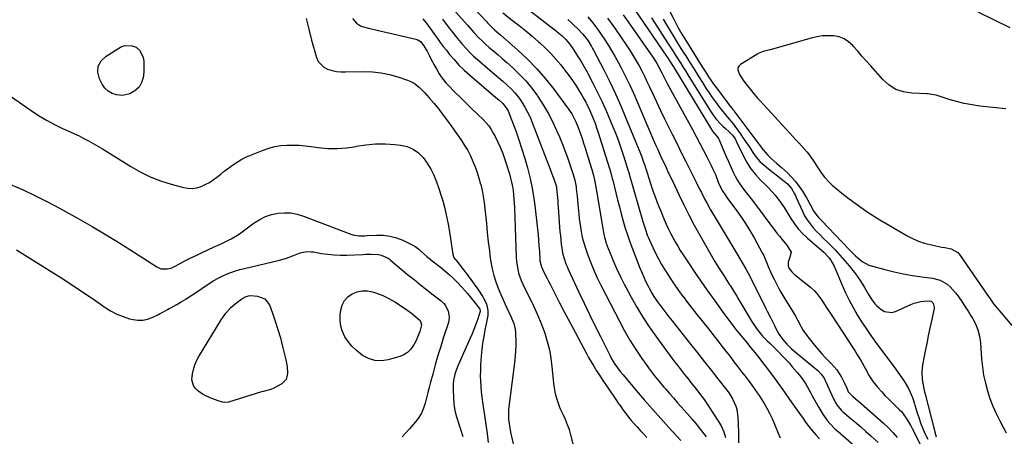
# Model space of a CAD drawing. Units: inches. Extents: x 1889573 to 1894914, y 422031 to 427339.
# Drawn here: x 1890657 to 1891263, y 422419 to 422676 of the extents above; entities that cross this region are included whole.
import ezdxf

# ---------------------------------------------------------------- set-up
doc = ezdxf.new("R2010")
doc.units = ezdxf.units.IN
doc.header["$MEASUREMENT"] = 0
doc.layers.add('7', color=7, linetype='Continuous')
doc.layers.add('8', color=7, linetype='Continuous')

msp = doc.modelspace()

# ---------------------------------------------------------------- linework, layer by layer
at = {"layer": '7', "color": 18}
for points in [[(1891048.53, 422697.82, 1758), (1891059.55, 422675.68, 1758), (1891061.07, 422672.72, 1758), (1891061.87, 422671.25, 1758), (1891063.5, 422668.35, 1758), (1891064.35, 422666.91, 1758), (1891066.08, 422664.05, 1758), (1891076.83, 422646.76, 1758), (1891078.78, 422643.67, 1758), (1891080.77, 422640.6, 1758), (1891081.78, 422639.09, 1758), (1891083.89, 422636.1, 1758), (1891084.97, 422634.64, 1758), (1891093.89, 422622.83, 1758), (1891094.2, 422622.44, 1758), (1891095.13, 422621.25, 1758), (1891095.75, 422620.47, 1758), (1891096.06, 422620.07, 1758), (1891096.36, 422619.67, 1758), (1891111.82, 422599.12, 1758), (1891114.43, 422595.68, 1758), (1891117.18, 422592.38, 1758), (1891119.27, 422590.42, 1758), (1891122.9, 422587.33, 1758), (1891124.32, 422586.06, 1758), (1891125.73, 422584.77, 1758), (1891129.3, 422581.46, 1758), (1891131.89, 422578.86, 1758), (1891134.32, 422576.13, 1758), (1891136.52, 422573.2, 1758), (1891138.56, 422570.15, 1758), (1891141.02, 422566.11, 1758), (1891141.9, 422564.65, 1758), (1891143.56, 422561.66, 1758), (1891145.43, 422558.14, 1758), (1891147.38, 422555.35, 1758), (1891148.88, 422553.63, 1758), (1891149.65, 422552.79, 1758), (1891150.43, 422551.96, 1758), (1891167.23, 422534.49, 1758), (1891168.55, 422533.15, 1758), (1891171.24, 422530.53, 1758), (1891172.62, 422529.25, 1758), (1891175.33, 422527.02, 1758), (1891179.49, 422524.76, 1758), (1891181.76, 422523.99, 1758), (1891189.39, 422522, 1758), (1891195.04, 422520.64, 1758), (1891200.71, 422519.43, 1758), (1891206.43, 422518.43, 1758), (1891212.18, 422517.58, 1758), (1891218.71, 422516.75, 1758), (1891223.44, 422515.47, 1758), (1891227.65, 422512.96, 1758), (1891229.54, 422511.3, 1758), (1891232.93, 422507.64, 1758), (1891234.44, 422505.64, 1758), (1891237.09, 422501.74, 1758), (1891238.89, 422499.03, 1758), (1891240.65, 422496.29, 1758), (1891242.39, 422493.54, 1758), (1891243.29, 422492.09, 1758), (1891245.17, 422488.51, 1758), (1891246.68, 422484.8, 1758), (1891247.64, 422480.92, 1758), (1891248.22, 422476.91, 1758), (1891248.94, 422466.93, 1758), (1891249.46, 422461.96, 1758), (1891250.18, 422457.03, 1758), (1891251.22, 422452.16, 1758), (1891252.46, 422447.33, 1758), (1891254.02, 422442.58, 1758), (1891255.77, 422437.93, 1758), (1891257.83, 422433.39, 1758), (1891260.09, 422428.95, 1758), (1891264.15, 422421.59, 1758)], [(1890961, 422688.94, 1774), (1890987.21, 422668.66, 1774), (1890988.63, 422667.54, 1774), (1890990.68, 422665.79, 1774), (1890992.57, 422663.86, 1774), (1890995.06, 422660.89, 1774), (1890995.9, 422659.74, 1774), (1890996.71, 422658.58, 1774), (1890998.86, 422655.36, 1774), (1891000.68, 422652.55, 1774), (1891002.43, 422649.69, 1774), (1891004.11, 422646.79, 1774), (1891005.72, 422643.85, 1774), (1891009.47, 422636.76, 1774), (1891012.41, 422630.99, 1774), (1891015.24, 422625.15, 1774), (1891017.9, 422619.24, 1774), (1891020.45, 422613.28, 1774), (1891021.89, 422609.75, 1774), (1891023.57, 422605.49, 1774), (1891025.2, 422601.21, 1774), (1891026.72, 422596.89, 1774), (1891028.18, 422592.54, 1774), (1891030.65, 422584.86, 1774), (1891031.15, 422583.28, 1774), (1891031.62, 422581.7, 1774), (1891031.78, 422581.17, 1774), (1891031.93, 422580.63, 1774), (1891040.32, 422551.63, 1774), (1891041.67, 422547.2, 1774), (1891043.19, 422542.84, 1774), (1891043.78, 422541.42, 1774), (1891044.4, 422540.01, 1774), (1891046.41, 422535.64, 1774), (1891048.12, 422532.08, 1774), (1891049.92, 422528.58, 1774), (1891051.85, 422525.15, 1774), (1891053.87, 422521.76, 1774), (1891054.57, 422520.64, 1774), (1891057.06, 422516.76, 1774), (1891059.61, 422512.93, 1774), (1891062.28, 422509.17, 1774), (1891065.01, 422505.47, 1774), (1891065.03, 422505.43, 1774), (1891067.84, 422501.75, 1774), (1891070.67, 422498.08, 1774), (1891073.52, 422494.43, 1774), (1891076.4, 422490.8, 1774), (1891081.47, 422484.42, 1774), (1891083.99, 422481.25, 1774), (1891086.5, 422478.07, 1774), (1891089, 422474.88, 1774), (1891091.48, 422471.69, 1774), (1891093.97, 422468.48, 1774), (1891096.43, 422465.28, 1774), (1891098.89, 422462.07, 1774), (1891101.34, 422458.85, 1774), (1891103.89, 422455.49, 1774), (1891105.06, 422453.95, 1774), (1891107.39, 422450.86, 1774), (1891108.54, 422449.31, 1774), (1891110.79, 422446.15, 1774), (1891111.85, 422444.54, 1774), (1891112.89, 422442.9, 1774), (1891114.71, 422439.95, 1774), (1891116.56, 422436.78, 1774), (1891118.3, 422433.57, 1774), (1891119.89, 422430.27, 1774), (1891121.38, 422426.92, 1774), (1891124.14, 422420.25, 1774), (1891124.84, 422418.53, 1774)], [(1890936.46, 422682.6, 1778), (1890944.16, 422674.41, 1778), (1890944.65, 422673.88, 1778), (1890945.63, 422672.83, 1778), (1890949.03, 422669.6, 1778), (1890951.9, 422667.1, 1778), (1890952.85, 422666.26, 1778), (1890963.25, 422657.04, 1778), (1890969.21, 422651.42, 1778), (1890974.93, 422645.57, 1778), (1890980.28, 422639.38, 1778), (1890985.39, 422632.97, 1778), (1890994.47, 422620.81, 1778), (1890996.53, 422617.75, 1778), (1890998.29, 422614.51, 1778), (1890999.06, 422612.82, 1778), (1891000.48, 422609.41, 1778), (1891001.89, 422605.46, 1778), (1891002.87, 422602.6, 1778), (1891003.83, 422599.73, 1778), (1891004.75, 422596.85, 1778), (1891005.65, 422593.97, 1778), (1891008.79, 422583.65, 1778), (1891009.85, 422579.88, 1778), (1891010.49, 422577.19, 1778), (1891011.37, 422572.69, 1778), (1891011.94, 422569.31, 1778), (1891015.56, 422547.28, 1778), (1891016.27, 422543.66, 1778), (1891016.72, 422541.87, 1778), (1891017.76, 422538.33, 1778), (1891019, 422534.86, 1778), (1891019.7, 422533.15, 1778), (1891022.29, 422527.03, 1778), (1891024.37, 422522.3, 1778), (1891026.54, 422517.61, 1778), (1891028.84, 422512.99, 1778), (1891031.22, 422508.4, 1778), (1891033.06, 422504.98, 1778), (1891036.56, 422498.8, 1778), (1891040.23, 422492.73, 1778), (1891044.15, 422486.81, 1778), (1891048.25, 422481, 1778), (1891058.21, 422467.47, 1778), (1891060.07, 422464.98, 1778), (1891061.96, 422462.5, 1778), (1891063.88, 422460.04, 1778), (1891065.82, 422457.6, 1778), (1891068.31, 422454.52, 1778), (1891069.73, 422452.75, 1778), (1891072.6, 422449.23, 1778), (1891074.01, 422447.46, 1778), (1891076.7, 422443.81, 1778), (1891077.98, 422441.94, 1778), (1891086.9, 422428.51, 1778), (1891088.67, 422425.38, 1778), (1891090.12, 422422.13, 1778), (1891091.11, 422418.72, 1778)], [(1890954.04, 422679.94, 1776), (1890959.98, 422675.38, 1776), (1890964.07, 422672.17, 1776), (1890968.13, 422668.9, 1776), (1890972.12, 422665.56, 1776), (1890976.08, 422662.18, 1776), (1890976.83, 422661.52, 1776), (1890980.28, 422658.33, 1776), (1890983.61, 422655.03, 1776), (1890986.76, 422651.55, 1776), (1890989.78, 422647.95, 1776), (1890991.52, 422645.77, 1776), (1890993.54, 422643.15, 1776), (1890995.5, 422640.48, 1776), (1890997.38, 422637.76, 1776), (1890999.21, 422634.99, 1776), (1891001.38, 422631.53, 1776), (1891002.69, 422629.36, 1776), (1891003.95, 422627.15, 1776), (1891005.19, 422624.92, 1776), (1891005.33, 422624.65, 1776), (1891007.48, 422620.39, 1776), (1891009.37, 422616.01, 1776), (1891011.06, 422611.54, 1776), (1891011.83, 422609.28, 1776), (1891012.57, 422607.01, 1776), (1891019.7, 422584.25, 1776), (1891020.5, 422581.58, 1776), (1891021.25, 422578.9, 1776), (1891021.49, 422578, 1776), (1891021.72, 422577.1, 1776), (1891023.67, 422569.24, 1776), (1891024.77, 422564.89, 1776), (1891025.88, 422560.54, 1776), (1891027.02, 422556.2, 1776), (1891028.18, 422551.86, 1776), (1891029.43, 422547.55, 1776), (1891030.77, 422543.27, 1776), (1891032.25, 422539.04, 1776), (1891033.82, 422534.84, 1776), (1891038.3, 422523.51, 1776), (1891039.64, 422520.21, 1776), (1891041.07, 422516.95, 1776), (1891041.81, 422515.33, 1776), (1891043.39, 422512.14, 1776), (1891044.22, 422510.56, 1776), (1891045.92, 422507.5, 1776), (1891047.13, 422505.49, 1776), (1891049.76, 422501.59, 1776), (1891050.67, 422500.34, 1776), (1891052.53, 422497.82, 1776), (1891054.41, 422495.32, 1776), (1891056.31, 422492.85, 1776), (1891058.25, 422490.38, 1776), (1891069.69, 422475.98, 1776), (1891073.9, 422470.68, 1776), (1891078.1, 422465.39, 1776), (1891082.31, 422460.09, 1776), (1891086.52, 422454.8, 1776), (1891092.1, 422447.77, 1776), (1891093.44, 422445.94, 1776), (1891095.79, 422442.09, 1776), (1891097.61, 422437.96, 1776), (1891098.25, 422435.81, 1776), (1891098.86, 422431.37, 1776), (1891099.23, 422421.9, 1776), (1891099.19, 422415.42, 1776)], [(1891035.32, 422681.81, 1764), (1891054.95, 422653.25, 1764), (1891055.49, 422652.46, 1764), (1891057.61, 422649.24, 1764), (1891059.14, 422646.79, 1764), (1891082.56, 422608.15, 1764), (1891083.15, 422607.25, 1764), (1891085.24, 422604.8, 1764), (1891086.53, 422603.25, 1764), (1891086.91, 422602.59, 1764), (1891087.25, 422601.9, 1764), (1891089.16, 422597.41, 1764), (1891090.43, 422594.46, 1764), (1891091.71, 422591.51, 1764), (1891093, 422588.57, 1764), (1891094.31, 422585.63, 1764), (1891095.98, 422581.89, 1764), (1891097.14, 422579.52, 1764), (1891098.41, 422577.21, 1764), (1891099.83, 422574.99, 1764), (1891101.35, 422572.84, 1764), (1891102.95, 422570.73, 1764), (1891104.55, 422568.62, 1764), (1891106.15, 422566.51, 1764), (1891107.75, 422564.4, 1764), (1891122.91, 422544.35, 1764), (1891124.38, 422542.46, 1764), (1891126.68, 422539.69, 1764), (1891128.99, 422536.93, 1764), (1891131.65, 422532.73, 1764), (1891130.86, 422529.6, 1764), (1891129.72, 422526.57, 1764), (1891129.71, 422524.28, 1764), (1891130.43, 422522.61, 1764), (1891132.07, 422520.56, 1764), (1891133.58, 422519.17, 1764), (1891136.47, 422516.66, 1764), (1891137.97, 422515.48, 1764), (1891141.47, 422512.88, 1764), (1891143.85, 422510.94, 1764), (1891146.07, 422508.84, 1764), (1891148.05, 422506.52, 1764), (1891149.87, 422504.04, 1764), (1891151.57, 422501.45, 1764), (1891153.27, 422498.86, 1764), (1891154.97, 422496.27, 1764), (1891156.67, 422493.68, 1764), (1891169.87, 422473.54, 1764), (1891171.01, 422471.77, 1764), (1891172.14, 422469.99, 1764), (1891174.34, 422466.39, 1764), (1891175.4, 422464.57, 1764), (1891177.41, 422460.87, 1764), (1891179.6, 422456.67, 1764), (1891182.1, 422452.89, 1764), (1891185, 422449.42, 1764), (1891187.27, 422446.88, 1764), (1891189.58, 422444.38, 1764), (1891191.97, 422441.95, 1764), (1891194.4, 422439.57, 1764), (1891198.43, 422435.74, 1764), (1891199.58, 422434.56, 1764), (1891202.55, 422430.62, 1764), (1891203.57, 422428.91, 1764), (1891205.29, 422425.82, 1764), (1891206.11, 422424.25, 1764), (1891211.83, 422412.95, 1764)], [(1891266.48, 422670.67, 1758), (1891246.85, 422680.4, 1758)], [(1890832.99, 422676.53, 1788), (1890834.49, 422669.86, 1788), (1890836.21, 422663.23, 1788), (1890839.28, 422652.52, 1788), (1890840.38, 422650.12, 1788), (1890843.83, 422646.51, 1788), (1890846.18, 422645.3, 1788), (1890848.87, 422644.54, 1788), (1890851.6, 422643.98, 1788), (1890854.36, 422643.69, 1788), (1890857.16, 422643.6, 1788), (1890868.53, 422643.8, 1788), (1890873.85, 422643.62, 1788), (1890879.12, 422643.08, 1788), (1890884.31, 422642, 1788), (1890889.44, 422640.57, 1788), (1890895.43, 422638.55, 1788), (1890897.44, 422637.72, 1788), (1890899.36, 422636.72, 1788), (1890902.78, 422634.08, 1788), (1890905.86, 422630.93, 1788), (1890907.33, 422629.3, 1788), (1890908.77, 422627.63, 1788), (1890911.73, 422624.1, 1788), (1890914.58, 422620.61, 1788), (1890917.36, 422617.07, 1788), (1890920.06, 422613.46, 1788), (1890922.69, 422609.8, 1788), (1890928.53, 422601.46, 1788), (1890930.55, 422598.37, 1788), (1890932.44, 422595.21, 1788), (1890934.11, 422591.93, 1788), (1890935.66, 422588.58, 1788), (1890937.02, 422585.15, 1788), (1890938.27, 422581.68, 1788), (1890939.37, 422578.16, 1788), (1890940.36, 422574.6, 1788), (1890940.42, 422574.38, 1788), (1890941.27, 422570.68, 1788), (1890942.01, 422566.95, 1788), (1890942.58, 422563.19, 1788), (1890943.03, 422559.42, 1788), (1890943.37, 422555.85, 1788), (1890943.93, 422550.28, 1788), (1890944.51, 422544.71, 1788), (1890945.12, 422539.14, 1788), (1890945.76, 422533.57, 1788), (1890946.12, 422530.56, 1788), (1890946.73, 422526.47, 1788), (1890947.53, 422522.43, 1788), (1890948.59, 422518.44, 1788), (1890949.82, 422514.49, 1788), (1890951.26, 422510.6, 1788), (1890952.77, 422506.74, 1788), (1890954.41, 422502.94, 1788), (1890956.14, 422499.17, 1788), (1890959.25, 422492.65, 1788), (1890959.67, 422491.72, 1788), (1890960.74, 422488.86, 1788), (1890961.6, 422485.36, 1788), (1890961.84, 422483.02, 1788), (1890961.87, 422482.24, 1788), (1890961.97, 422477.91, 1788), (1890961.97, 422474.96, 1788), (1890961.89, 422472.02, 1788), (1890961.67, 422469.08, 1788), (1890961.37, 422466.15, 1788), (1890957.77, 422437.57, 1788), (1890957.59, 422435.59, 1788), (1890957.51, 422431.64, 1788), (1890957.63, 422429.66, 1788), (1890958.11, 422425.72, 1788), (1890958.86, 422421.82, 1788), (1890966.07, 422390.26, 1788)], [(1890861.44, 422676.54, 1786), (1890863.96, 422673.72, 1786), (1890866.4, 422671.97, 1786), (1890868.34, 422671.31, 1786), (1890871.35, 422670.53, 1786), (1890900.54, 422663.87, 1786), (1890901.29, 422663.64, 1786), (1890903.26, 422662.45, 1786), (1890905.47, 422659.77, 1786), (1890906.94, 422657.31, 1786), (1890907.38, 422656.46, 1786), (1890908.68, 422653.89, 1786), (1890909.78, 422651.76, 1786), (1890912.05, 422647.53, 1786), (1890913.23, 422645.45, 1786), (1890914.93, 422642.49, 1786), (1890916.15, 422640.54, 1786), (1890918.95, 422636.92, 1786), (1890920.52, 422635.24, 1786), (1890924.39, 422631.41, 1786), (1890927.93, 422627.92, 1786), (1890931.47, 422624.45, 1786), (1890935.02, 422620.98, 1786), (1890938.57, 422617.52, 1786), (1890941.92, 422614.27, 1786), (1890943.71, 422612.37, 1786), (1890945.37, 422610.37, 1786), (1890946.84, 422608.23, 1786), (1890948.19, 422606, 1786), (1890949.34, 422603.87, 1786), (1890951.06, 422600.46, 1786), (1890952.65, 422596.99, 1786), (1890954.03, 422593.43, 1786), (1890955.27, 422589.81, 1786), (1890958.07, 422580.83, 1786), (1890958.78, 422578.31, 1786), (1890959.41, 422575.77, 1786), (1890959.92, 422573.21, 1786), (1890960.34, 422570.62, 1786), (1890960.66, 422568.02, 1786), (1890960.92, 422565.42, 1786), (1890961.1, 422562.81, 1786), (1890961.23, 422560.19, 1786), (1890962.3, 422529.4, 1786), (1890962.47, 422526.97, 1786), (1890963.23, 422522.17, 1786), (1890963.81, 422519.8, 1786), (1890965.37, 422515.18, 1786), (1890966.32, 422512.94, 1786), (1890967.36, 422510.73, 1786), (1890971.63, 422502.27, 1786), (1890973.92, 422497.5, 1786), (1890976.08, 422492.67, 1786), (1890978.05, 422487.76, 1786), (1890979.89, 422482.79, 1786), (1890981.44, 422477.75, 1786), (1890982.73, 422472.65, 1786), (1890983.65, 422467.46, 1786), (1890984.31, 422462.22, 1786), (1890985.01, 422454.39, 1786), (1890985.3, 422451.8, 1786), (1890985.68, 422449.22, 1786), (1890986.17, 422446.66, 1786), (1890986.73, 422444.11, 1786), (1890987.44, 422441.6, 1786), (1890988.26, 422439.14, 1786), (1890989.25, 422436.73, 1786), (1890991.05, 422432.94, 1786), (1890992.48, 422429.85, 1786), (1890993.77, 422426.71, 1786), (1890994.86, 422423.49, 1786), (1890995.81, 422420.22, 1786), (1890997.64, 422413.11, 1786)], [(1890904.83, 422676.27, 1784), (1890906.69, 422673.99, 1784), (1890908.49, 422671.68, 1784), (1890910.22, 422669.32, 1784), (1890912.04, 422666.73, 1784), (1890913.78, 422664.23, 1784), (1890915.56, 422661.76, 1784), (1890917.39, 422659.33, 1784), (1890919.27, 422656.92, 1784), (1890921.09, 422654.63, 1784), (1890924, 422651.19, 1784), (1890927.03, 422647.88, 1784), (1890930.25, 422644.75, 1784), (1890933.6, 422641.74, 1784), (1890949.85, 422627.96, 1784), (1890951.57, 422626.5, 1784), (1890954.08, 422624.25, 1784), (1890956.21, 422621.59, 1784), (1890957.34, 422619.6, 1784), (1890957.81, 422618.56, 1784), (1890958.25, 422617.49, 1784), (1890961.99, 422607.38, 1784), (1890963.98, 422601.76, 1784), (1890965.86, 422596.12, 1784), (1890967.59, 422590.43, 1784), (1890969.21, 422584.7, 1784), (1890970.63, 422578.92, 1784), (1890971.87, 422573.11, 1784), (1890972.86, 422567.25, 1784), (1890973.68, 422561.36, 1784), (1890975.37, 422546.9, 1784), (1890975.74, 422543.52, 1784), (1890976.06, 422540.14, 1784), (1890976.33, 422536.75, 1784), (1890976.56, 422533.36, 1784), (1890976.87, 422528.12, 1784), (1890976.94, 422527.35, 1784), (1890977.39, 422525.08, 1784), (1890977.88, 422523.61, 1784), (1890979.6, 422520.07, 1784), (1890981.39, 422516.55, 1784), (1890982.28, 422514.79, 1784), (1890983.17, 422513.03, 1784), (1890986.48, 422506.47, 1784), (1890989.04, 422501.44, 1784), (1890991.63, 422496.43, 1784), (1890994.26, 422491.43, 1784), (1890996.92, 422486.45, 1784), (1891005.38, 422470.75, 1784), (1891006.92, 422467.96, 1784), (1891008.51, 422465.19, 1784), (1891010.15, 422462.45, 1784), (1891011.84, 422459.74, 1784), (1891013.56, 422457.06, 1784), (1891015.31, 422454.38, 1784), (1891017.07, 422451.72, 1784), (1891018.85, 422449.07, 1784), (1891023.59, 422442.06, 1784), (1891025.11, 422439.85, 1784), (1891026.66, 422437.66, 1784), (1891028.24, 422435.49, 1784), (1891029.84, 422433.34, 1784), (1891031.49, 422431.23, 1784), (1891033.19, 422429.15, 1784), (1891034.95, 422427.14, 1784), (1891036.76, 422425.16, 1784), (1891038.95, 422422.82, 1784), (1891040.9, 422420.73, 1784), (1891042.85, 422418.64, 1784)], [(1890916.81, 422676.15, 1782), (1890921, 422670.65, 1782), (1890923.01, 422668.06, 1782), (1890925.05, 422665.49, 1782), (1890927.13, 422662.96, 1782), (1890929.24, 422660.45, 1782), (1890931.43, 422658.01, 1782), (1890933.69, 422655.65, 1782), (1890936.06, 422653.4, 1782), (1890938.5, 422651.21, 1782), (1890946.07, 422644.76, 1782), (1890948.71, 422642.5, 1782), (1890951.35, 422640.23, 1782), (1890953.98, 422637.95, 1782), (1890956.6, 422635.66, 1782), (1890959.1, 422633.27, 1782), (1890961.47, 422630.76, 1782), (1890963.62, 422628.06, 1782), (1890965.74, 422625.08, 1782), (1890967.6, 422622.03, 1782), (1890969.32, 422618.92, 1782), (1890970.84, 422615.7, 1782), (1890972.23, 422612.41, 1782), (1890983.9, 422582.06, 1782), (1890984.95, 422579.23, 1782), (1890985.44, 422577.81, 1782), (1890986.67, 422574.16, 1782), (1890987.02, 422572.85, 1782), (1890987.18, 422571.84, 1782), (1890987.5, 422568.25, 1782), (1890987.84, 422564.32, 1782), (1890987.99, 422562.35, 1782), (1890988.14, 422560.38, 1782), (1890989.04, 422548.04, 1782), (1890989.26, 422545.38, 1782), (1890989.5, 422542.72, 1782), (1890989.77, 422540.07, 1782), (1890990.08, 422537.42, 1782), (1890990.3, 422535.62, 1782), (1890990.89, 422532.15, 1782), (1890991.79, 422528.75, 1782), (1890992.96, 422525.42, 1782), (1890993.63, 422523.79, 1782), (1890994.34, 422522.18, 1782), (1891000.89, 422508.17, 1782), (1891004.14, 422501.28, 1782), (1891007.42, 422494.41, 1782), (1891010.76, 422487.56, 1782), (1891014.13, 422480.73, 1782), (1891020.07, 422468.8, 1782), (1891020.96, 422467.11, 1782), (1891022.94, 422463.87, 1782), (1891024.61, 422461.56, 1782), (1891026.34, 422459.31, 1782), (1891028.15, 422457.12, 1782), (1891036.21, 422447.66, 1782), (1891041.19, 422441.88, 1782), (1891046.2, 422436.13, 1782), (1891051.28, 422430.43, 1782), (1891056.39, 422424.76, 1782), (1891063.64, 422416.8, 1782)], [(1890994.06, 422675.97, 1772), (1890996.09, 422674.12, 1772), (1890998.06, 422672.21, 1772), (1891000, 422670.26, 1772), (1891003.3, 422666.84, 1772), (1891005.23, 422664.54, 1772), (1891006.53, 422662.7, 1772), (1891008.63, 422659.34, 1772), (1891009.3, 422658.14, 1772), (1891009.95, 422656.94, 1772), (1891016.2, 422644.83, 1772), (1891019.86, 422637.51, 1772), (1891023.38, 422630.14, 1772), (1891026.71, 422622.67, 1772), (1891029.91, 422615.14, 1772), (1891038.77, 422593.46, 1772), (1891039.84, 422590.72, 1772), (1891040.34, 422589.33, 1772), (1891041.63, 422585.48, 1772), (1891042, 422584.31, 1772), (1891042.05, 422584.14, 1772), (1891044.84, 422575.57, 1772), (1891046.33, 422571.13, 1772), (1891047.9, 422566.72, 1772), (1891049.56, 422562.34, 1772), (1891051.28, 422557.99, 1772), (1891053.4, 422552.82, 1772), (1891054.61, 422549.98, 1772), (1891055.89, 422547.18, 1772), (1891057.25, 422544.42, 1772), (1891058.68, 422541.68, 1772), (1891060.19, 422538.99, 1772), (1891061.74, 422536.33, 1772), (1891063.36, 422533.71, 1772), (1891065.03, 422531.12, 1772), (1891068.77, 422525.46, 1772), (1891072.38, 422520.09, 1772), (1891076.04, 422514.75, 1772), (1891079.76, 422509.45, 1772), (1891083.52, 422504.19, 1772), (1891090.16, 422495.03, 1772), (1891092.6, 422491.71, 1772), (1891095.08, 422488.42, 1772), (1891097.61, 422485.17, 1772), (1891098.68, 422483.84, 1772), (1891100.84, 422481.21, 1772), (1891101.93, 422479.9, 1772), (1891104.09, 422477.27, 1772), (1891106.85, 422473.92, 1772), (1891109.28, 422470.92, 1772), (1891111.69, 422467.89, 1772), (1891114.05, 422464.82, 1772), (1891116.39, 422461.74, 1772), (1891118.14, 422459.38, 1772), (1891121.31, 422455.09, 1772), (1891124.45, 422450.78, 1772), (1891127.57, 422446.45, 1772), (1891130.67, 422442.1, 1772), (1891137.82, 422431.98, 1772), (1891138.59, 422430.88, 1772), (1891140.14, 422428.69, 1772), (1891141.69, 422426.51, 1772), (1891144.21, 422423.38, 1772), (1891146.89, 422420.3, 1772), (1891149.13, 422417.76, 1772)], [(1891018.54, 422676.78, 1768), (1891020.76, 422673.65, 1768), (1891022.96, 422670.5, 1768), (1891030.43, 422659.61, 1768), (1891032.42, 422656.62, 1768), (1891034.34, 422653.59, 1768), (1891036.16, 422650.5, 1768), (1891037.93, 422647.38, 1768), (1891039.61, 422644.21, 1768), (1891041.25, 422641.01, 1768), (1891042.82, 422637.78, 1768), (1891044.34, 422634.53, 1768), (1891046.19, 422630.46, 1768), (1891048.64, 422625.17, 1768), (1891051.13, 422619.9, 1768), (1891053.67, 422614.66, 1768), (1891056.26, 422609.44, 1768), (1891058.3, 422605.4, 1768), (1891061.13, 422599.75, 1768), (1891063.97, 422594.09, 1768), (1891066.8, 422588.44, 1768), (1891069.62, 422582.78, 1768), (1891073.13, 422575.76, 1768), (1891075.28, 422571.47, 1768), (1891076.36, 422569.33, 1768), (1891078.55, 422565.07, 1768), (1891079.68, 422562.97, 1768), (1891082.06, 422558.81, 1768), (1891086.1, 422552.03, 1768), (1891089.17, 422546.87, 1768), (1891092.24, 422541.71, 1768), (1891095.32, 422536.55, 1768), (1891098.39, 422531.39, 1768), (1891103.92, 422522.1, 1768), (1891104.23, 422521.59, 1768), (1891105.88, 422518.39, 1768), (1891106.14, 422517.85, 1768), (1891116.13, 422497.95, 1768), (1891116.87, 422496.48, 1768), (1891119.12, 422492.06, 1768), (1891121.33, 422487.63, 1768), (1891123.28, 422483.68, 1768), (1891124.23, 422482.04, 1768), (1891126.43, 422478.95, 1768), (1891128.95, 422476.09, 1768), (1891131.72, 422473.49, 1768), (1891135.29, 422470.43, 1768), (1891137.66, 422468.42, 1768), (1891140.04, 422466.41, 1768), (1891142.44, 422464.42, 1768), (1891144.84, 422462.44, 1768), (1891148.08, 422459.8, 1768), (1891150.21, 422457.63, 1768), (1891151.91, 422455.09, 1768), (1891152.39, 422454.19, 1768), (1891152.84, 422453.27, 1768), (1891157.77, 422442.38, 1768), (1891159.82, 422438.74, 1768), (1891162.44, 422435.5, 1768), (1891163.44, 422434.53, 1768), (1891164.48, 422433.6, 1768), (1891168.52, 422430.21, 1768), (1891171.61, 422427.6, 1768), (1891174.67, 422424.97, 1768), (1891177.7, 422422.31, 1768), (1891180.72, 422419.62, 1768), (1891185.15, 422415.63, 1768)], [(1891028.15, 422678.82, 1766), (1891031.28, 422674.4, 1766), (1891046.51, 422652.71, 1766), (1891048.48, 422649.67, 1766), (1891050.24, 422646.49, 1766), (1891051.9, 422643.14, 1766), (1891052.73, 422641.46, 1766), (1891054.44, 422638.13, 1766), (1891055.33, 422636.48, 1766), (1891070.81, 422608.15, 1766), (1891073.12, 422603.89, 1766), (1891075.4, 422599.62, 1766), (1891077.64, 422595.32, 1766), (1891079.86, 422591.02, 1766), (1891082.37, 422586.08, 1766), (1891083.28, 422584.22, 1766), (1891084.97, 422580.45, 1766), (1891086.78, 422575.86, 1766), (1891088.33, 422572.36, 1766), (1891089.5, 422570.09, 1766), (1891090.95, 422567.94, 1766), (1891092.48, 422565.83, 1766), (1891097.63, 422558.89, 1766), (1891100.64, 422554.67, 1766), (1891103.52, 422550.37, 1766), (1891106.23, 422545.95, 1766), (1891108.81, 422541.46, 1766), (1891113.87, 422532.25, 1766), (1891114.71, 422530.63, 1766), (1891115.51, 422528.98, 1766), (1891116.9, 422525.6, 1766), (1891117.56, 422523.88, 1766), (1891118.99, 422520.51, 1766), (1891119.76, 422518.85, 1766), (1891121.33, 422515.59, 1766), (1891122.97, 422512.34, 1766), (1891124.68, 422509.13, 1766), (1891126.51, 422505.98, 1766), (1891128.41, 422502.87, 1766), (1891131.86, 422497.44, 1766), (1891134.4, 422493.22, 1766), (1891135.57, 422491.05, 1766), (1891137.87, 422486.7, 1766), (1891139.13, 422484.59, 1766), (1891141.98, 422480.6, 1766), (1891146.06, 422475.47, 1766), (1891148.24, 422472.82, 1766), (1891150.48, 422470.23, 1766), (1891152.81, 422467.72, 1766), (1891156.31, 422464.16, 1766), (1891158.1, 422462.22, 1766), (1891159.76, 422460.19, 1766), (1891161.24, 422458.02, 1766), (1891162.6, 422455.76, 1766), (1891164.54, 422452.11, 1766), (1891165.95, 422448.9, 1766), (1891166.84, 422446.74, 1766), (1891169.59, 422443.94, 1766), (1891172.27, 422441.7, 1766), (1891173.15, 422440.94, 1766), (1891188.49, 422427.5, 1766), (1891191.48, 422424.69, 1766), (1891194.33, 422421.75, 1766), (1891196.96, 422418.61, 1766)], [(1891045.54, 422676.96, 1762), (1891047.45, 422673.99, 1762), (1891055.57, 422661.47, 1762), (1891057.15, 422659.04, 1762), (1891058.72, 422656.61, 1762), (1891060.29, 422654.17, 1762), (1891061.86, 422651.73, 1762), (1891063.42, 422649.28, 1762), (1891064.97, 422646.84, 1762), (1891066.51, 422644.38, 1762), (1891068.04, 422641.91, 1762), (1891080.89, 422621.09, 1762), (1891081.98, 422619.41, 1762), (1891084.3, 422616.15, 1762), (1891085.54, 422614.58, 1762), (1891088.21, 422611.6, 1762), (1891089.64, 422610.2, 1762), (1891091.12, 422608.86, 1762), (1891093.46, 422606.85, 1762), (1891095.44, 422604.77, 1762), (1891097.05, 422602.39, 1762), (1891097.52, 422601.55, 1762), (1891097.95, 422600.69, 1762), (1891102.07, 422592.12, 1762), (1891104.34, 422587.97, 1762), (1891106.88, 422584.02, 1762), (1891109.82, 422580.36, 1762), (1891113.04, 422576.89, 1762), (1891115.39, 422574.6, 1762), (1891117.59, 422572.38, 1762), (1891119.72, 422570.1, 1762), (1891121.75, 422567.73, 1762), (1891123.71, 422565.3, 1762), (1891125.56, 422562.79, 1762), (1891127.35, 422560.23, 1762), (1891129.04, 422557.61, 1762), (1891131.48, 422553.52, 1762), (1891133.6, 422550.23, 1762), (1891135.94, 422547.11, 1762), (1891138.57, 422544.24, 1762), (1891141.41, 422541.55, 1762), (1891147.58, 422536.25, 1762), (1891148.69, 422535.3, 1762), (1891152.01, 422532.43, 1762), (1891155, 422529.27, 1762), (1891155.95, 422528, 1762), (1891158.21, 422524.05, 1762), (1891158.83, 422522.66, 1762), (1891163.1, 422512.33, 1762), (1891165.15, 422507.68, 1762), (1891167.33, 422503.1, 1762), (1891169.74, 422498.62, 1762), (1891172.28, 422494.22, 1762), (1891174.98, 422489.91, 1762), (1891177.77, 422485.65, 1762), (1891180.67, 422481.47, 1762), (1891183.66, 422477.35, 1762), (1891192.46, 422465.53, 1762), (1891192.95, 422464.89, 1762), (1891195.8, 422460.96, 1762), (1891196.27, 422460.3, 1762), (1891200.82, 422453.87, 1762), (1891201.94, 422452.19, 1762), (1891203.93, 422448.71, 1762), (1891205.61, 422445.05, 1762), (1891206.34, 422443.19, 1762), (1891207.61, 422439.39, 1762), (1891207.86, 422438.55, 1762), (1891209.3, 422433.88, 1762), (1891210.06, 422431.56, 1762), (1891211.59, 422427.02, 1762), (1891212.49, 422424.6, 1762), (1891213.48, 422422.21, 1762), (1891214.58, 422419.87, 1762), (1891215.76, 422417.56, 1762)], [(1891263.89, 422620.83, 1756), (1891247.89, 422622.63, 1756), (1891243.06, 422623.32, 1756), (1891238.27, 422624.2, 1756), (1891233.54, 422625.36, 1756), (1891228.85, 422626.71, 1756), (1891220.92, 422629.25, 1756), (1891219.52, 422629.63, 1756), (1891215.93, 422630.09, 1756), (1891215.2, 422630.13, 1756), (1891205.94, 422630.48, 1756), (1891200.88, 422631.31, 1756), (1891196.16, 422632.87, 1756), (1891191.96, 422635.52, 1756), (1891188.11, 422638.9, 1756), (1891180.46, 422647.51, 1756), (1891177.86, 422650.45, 1756), (1891175.26, 422653.39, 1756), (1891172.67, 422656.34, 1756), (1891170.08, 422659.3, 1756), (1891169.57, 422659.88, 1756), (1891167.05, 422662.16, 1756), (1891164.29, 422663.99, 1756), (1891161.19, 422665.14, 1756), (1891157.86, 422665.83, 1756), (1891154.35, 422665.94, 1756), (1891150.86, 422665.8, 1756), (1891147.42, 422665.27, 1756), (1891143.99, 422664.48, 1756), (1891118.79, 422657.22, 1756), (1891117.72, 422656.92, 1756), (1891114.48, 422656.11, 1756), (1891111.39, 422654.97, 1756), (1891110.42, 422654.43, 1756), (1891100.4, 422648.15, 1756), (1891099.46, 422647.2, 1756), (1891098.86, 422646.14, 1756), (1891098.77, 422644.93, 1756), (1891099.77, 422642.03, 1756), (1891102, 422638.54, 1756), (1891103.71, 422636.35, 1756), (1891106.56, 422632.79, 1756), (1891108.01, 422631.02, 1756), (1891110.99, 422627.56, 1756), (1891112.52, 422625.87, 1756), (1891132.88, 422603.71, 1756), (1891134.59, 422601.85, 1756), (1891136.3, 422600, 1756), (1891138.01, 422598.14, 1756), (1891139.72, 422596.28, 1756), (1891141.46, 422594.29, 1756), (1891142.96, 422592.43, 1756), (1891145.68, 422588.49, 1756), (1891148.26, 422584.45, 1756), (1891150.8, 422580.65, 1756), (1891152.16, 422578.82, 1756), (1891155.21, 422575.48, 1756), (1891156.9, 422573.96, 1756), (1891160.36, 422571.11, 1756), (1891163.88, 422568.28, 1756), (1891167.44, 422565.49, 1756), (1891171.06, 422562.77, 1756), (1891174.71, 422560.11, 1756), (1891178.51, 422557.49, 1756), (1891182.3, 422554.98, 1756), (1891186.17, 422552.58, 1756), (1891190.09, 422550.27, 1756), (1891203.52, 422542.6, 1756), (1891206.79, 422540.93, 1756), (1891210.15, 422539.46, 1756), (1891213.62, 422538.31, 1756), (1891217.18, 422537.37, 1756), (1891220.78, 422536.59, 1756), (1891224.42, 422535.85, 1756), (1891226.24, 422535.51, 1756), (1891230.11, 422534.84, 1756), (1891234.28, 422532.5, 1756), (1891235.31, 422531.24, 1756), (1891252.07, 422506.89, 1756), (1891254.17, 422503.93, 1756), (1891256.34, 422501, 1756), (1891258.58, 422498.14, 1756), (1891260.88, 422495.32, 1756), (1891267.47, 422487.48, 1756)], [(1890650.94, 422574.33, 1792), (1890658.61, 422570.97, 1792), (1890666.21, 422567.43, 1792), (1890673.68, 422563.66, 1792), (1890681.08, 422559.71, 1792), (1890692.53, 422553.36, 1792), (1890701.18, 422548.45, 1792), (1890709.76, 422543.43, 1792), (1890718.23, 422538.23, 1792), (1890726.63, 422532.91, 1792), (1890740.95, 422523.63, 1792), (1890743.44, 422522.52, 1792), (1890747.53, 422522.4, 1792), (1890750.18, 422523.13, 1792), (1890751.46, 422523.69, 1792), (1890755.44, 422525.8, 1792), (1890758.7, 422527.49, 1792), (1890761.97, 422529.14, 1792), (1890765.26, 422530.74, 1792), (1890768.57, 422532.32, 1792), (1890776.32, 422535.92, 1792), (1890778.42, 422536.9, 1792), (1890780.52, 422537.88, 1792), (1890784.71, 422539.84, 1792), (1890786.77, 422540.88, 1792), (1890790.72, 422543.24, 1792), (1890792.62, 422544.55, 1792), (1890800.92, 422550.7, 1792), (1890804.33, 422552.84, 1792), (1890807.88, 422554.62, 1792), (1890811.66, 422555.85, 1792), (1890815.6, 422556.72, 1792), (1890819.61, 422556.98, 1792), (1890823.58, 422556.84, 1792), (1890827.48, 422556.09, 1792), (1890831.33, 422554.95, 1792), (1890860.44, 422543.78, 1792), (1890861.63, 422543.39, 1792), (1890865.35, 422542.79, 1792), (1890867.89, 422542.77, 1792), (1890869.16, 422542.81, 1792), (1890870.43, 422542.86, 1792), (1890876.34, 422543.18, 1792), (1890880.49, 422543.09, 1792), (1890884.57, 422542.6, 1792), (1890888.54, 422541.51, 1792), (1890892.42, 422540.01, 1792), (1890899.8, 422536.49, 1792), (1890902.28, 422534.59, 1792), (1890903.19, 422533.71, 1792), (1890903.66, 422533.28, 1792), (1890906.96, 422530.34, 1792), (1890908.41, 422529.1, 1792), (1890911.37, 422526.72, 1792), (1890915.62, 422523.43, 1792), (1890918.3, 422521.26, 1792), (1890920.92, 422519.01, 1792), (1890923.43, 422516.65, 1792), (1890925.87, 422514.21, 1792), (1890928.85, 422511.11, 1792), (1890930.61, 422509.19, 1792), (1890932.3, 422507.2, 1792), (1890934.75, 422504.15, 1792), (1890935.57, 422503.13, 1792), (1890939.53, 422498.21, 1792), (1890939.9, 422497.62, 1792), (1890940.11, 422496.48, 1792), (1890940.04, 422496, 1792), (1890939.98, 422495.77, 1792), (1890939.91, 422495.53, 1792), (1890938.23, 422490.51, 1792), (1890937.27, 422487.78, 1792), (1890936.27, 422485.07, 1792), (1890935.18, 422482.39, 1792), (1890934.04, 422479.73, 1792), (1890926.63, 422463.07, 1792), (1890925.19, 422459.4, 1792), (1890924.6, 422457.52, 1792), (1890923.69, 422453.69, 1792), (1890923.43, 422451.75, 1792), (1890923.38, 422447.83, 1792), (1890923.92, 422439.13, 1792), (1890924.44, 422435.19, 1792), (1890925.5, 422431.35, 1792), (1890926.15, 422429.46, 1792), (1890927.4, 422425.65, 1792), (1890927.99, 422423.74, 1792), (1890929.36, 422419.25, 1792)], [(1890654.61, 422534.13, 1794), (1890677.49, 422519.84, 1794), (1890684.04, 422515.68, 1794), (1890690.54, 422511.45, 1794), (1890696.98, 422507.12, 1794), (1890703.38, 422502.73, 1794), (1890709.22, 422498.65, 1794), (1890712.76, 422496.45, 1794), (1890716.42, 422494.53, 1794), (1890720.27, 422493.01, 1794), (1890724.24, 422491.76, 1794), (1890726.32, 422491.23, 1794), (1890729.32, 422490.81, 1794), (1890732.27, 422490.79, 1794), (1890735.16, 422491.41, 1794), (1890738, 422492.43, 1794), (1890741.57, 422494.17, 1794), (1890742.6, 422494.68, 1794), (1890744.62, 422495.73, 1794), (1890747.61, 422497.39, 1794), (1890748.6, 422497.94, 1794), (1890749.6, 422498.5, 1794), (1890753.24, 422500.56, 1794), (1890756.03, 422502.18, 1794), (1890758.79, 422503.85, 1794), (1890761.52, 422505.58, 1794), (1890764.22, 422507.35, 1794), (1890773.73, 422513.77, 1794), (1890776.18, 422515.31, 1794), (1890778.68, 422516.75, 1794), (1890781.27, 422518.02, 1794), (1890783.92, 422519.18, 1794), (1890786.63, 422520.2, 1794), (1890789.37, 422521.14, 1794), (1890792.15, 422521.95, 1794), (1890794.95, 422522.68, 1794), (1890816.51, 422527.74, 1794), (1890818.71, 422528.33, 1794), (1890820.88, 422528.99, 1794), (1890825.12, 422530.65, 1794), (1890829.34, 422532.33, 1794), (1890833.33, 422533.02, 1794), (1890836.03, 422532.98, 1794), (1890837.37, 422532.81, 1794), (1890842.39, 422531.92, 1794), (1890846.25, 422531.37, 1794), (1890850.12, 422530.99, 1794), (1890854.01, 422530.87, 1794), (1890857.9, 422530.91, 1794), (1890867.97, 422531.35, 1794), (1890869.59, 422531.41, 1794), (1890872.82, 422531.51, 1794), (1890877.59, 422531.24, 1794), (1890879.1, 422530.8, 1794), (1890883.35, 422528.91, 1794), (1890883.97, 422528.52, 1794), (1890884.91, 422527.71, 1794), (1890895.44, 422519.05, 1794), (1890899.36, 422515.86, 1794), (1890903.29, 422512.69, 1794), (1890907.25, 422509.55, 1794), (1890911.23, 422506.43, 1794), (1890916.05, 422502.69, 1794), (1890917.48, 422501.35, 1794), (1890918.71, 422499.88, 1794), (1890920.43, 422496.42, 1794), (1890921.02, 422492.6, 1794), (1890920.83, 422490.7, 1794), (1890920.4, 422488.8, 1794), (1890917.61, 422480.31, 1794), (1890915.82, 422474.69, 1794), (1890914.09, 422469.04, 1794), (1890912.46, 422463.37, 1794), (1890910.89, 422457.68, 1794), (1890909.57, 422452.71, 1794), (1890908.72, 422449.48, 1794), (1890907.89, 422446.25, 1794), (1890907.06, 422443.02, 1794), (1890906.25, 422439.78, 1794), (1890905.23, 422436.65, 1794), (1890903.95, 422433.66, 1794), (1890902.26, 422430.88, 1794), (1890900.3, 422428.24, 1794), (1890896.6, 422423.91, 1794), (1890894.34, 422421.45, 1794), (1890891.99, 422419.1, 1794)], [(1890821.18, 422462.25, 1796), (1890821.53, 422458.01, 1796), (1890820.62, 422454.35, 1796), (1890817.92, 422451.72, 1796), (1890813.03, 422449.05, 1796), (1890811.23, 422448.24, 1796), (1890806.43, 422446.97, 1796), (1890805.48, 422446.68, 1796), (1890785.16, 422440.41, 1796), (1890783.57, 422440.16, 1796), (1890781.43, 422440.43, 1796), (1890778.65, 422441.29, 1796), (1890777.01, 422441.84, 1796), (1890773.8, 422443.08, 1796), (1890770.82, 422444.43, 1796), (1890769.14, 422445.34, 1796), (1890766.11, 422447.6, 1796), (1890764.64, 422449.07, 1796), (1890763.58, 422450.66, 1796), (1890762.56, 422454.15, 1796), (1890762.88, 422457.79, 1796), (1890763.5, 422460.59, 1796), (1890764.33, 422463.31, 1796), (1890765.47, 422465.91, 1796), (1890766.81, 422468.44, 1796), (1890780.61, 422491.14, 1796), (1890783.37, 422495.06, 1796), (1890786.65, 422498.56, 1796), (1890790.25, 422501.76, 1796), (1890792.52, 422503.43, 1796), (1890794.89, 422504.95, 1796), (1890797.48, 422505.87, 1796), (1890798.85, 422505.93, 1796), (1890802.91, 422505.68, 1796), (1890807.39, 422504.06, 1796), (1890810.27, 422500.24, 1796), (1890812.13, 422495.26, 1796), (1890813.93, 422490.19, 1796), (1890815.59, 422485.08, 1796), (1890817.07, 422479.91, 1796), (1890818.42, 422474.69, 1796), (1890820.41, 422466.42, 1796), (1890821.18, 422462.25, 1796)], [(1890903.91, 422488.06, 1796), (1890902.86, 422483.93, 1796), (1890902.17, 422481.89, 1796), (1890900.48, 422477.93, 1796), (1890899.49, 422476.02, 1796), (1890897.26, 422472.71, 1796), (1890895.42, 422470.86, 1796), (1890893.19, 422469.5, 1796), (1890890.7, 422468.46, 1796), (1890883.4, 422466.41, 1796), (1890879.25, 422465.85, 1796), (1890875.23, 422466, 1796), (1890871.39, 422467.23, 1796), (1890867.68, 422469.17, 1796), (1890866.45, 422470.05, 1796), (1890863.64, 422472.34, 1796), (1890861.05, 422474.84, 1796), (1890858.79, 422477.64, 1796), (1890856.75, 422480.64, 1796), (1890855.26, 422483.88, 1796), (1890854.21, 422487.21, 1796), (1890853.83, 422490.68, 1796), (1890853.9, 422494.25, 1796), (1890854.24, 422497.02, 1796), (1890855.11, 422500.14, 1796), (1890856.47, 422502.93, 1796), (1890858.58, 422505.2, 1796), (1890861.18, 422507.13, 1796), (1890864.28, 422508.31, 1796), (1890867.41, 422508.96, 1796), (1890870.62, 422508.84, 1796), (1890873.86, 422508.2, 1796), (1890876.26, 422507.41, 1796), (1890880.14, 422505.93, 1796), (1890883.9, 422504.23, 1796), (1890887.5, 422502.21, 1796), (1890890.99, 422499.96, 1796), (1890894.92, 422497.17, 1796), (1890896.34, 422496.14, 1796), (1890897.76, 422495.09, 1796), (1890900.54, 422492.92, 1796), (1890903.11, 422490.59, 1796), (1890903.91, 422488.06, 1796)]]:
    msp.add_polyline3d(points, dxfattribs=at)
at = {"layer": '8', "color": 18}
for points in [[(1890917.8, 422688.86, 1780), (1890932.23, 422672.36, 1780), (1890934.9, 422669.34, 1780), (1890936.24, 422667.84, 1780), (1890938.98, 422664.88, 1780), (1890941.86, 422662.08, 1780), (1890943.37, 422660.74, 1780), (1890945.73, 422658.72, 1780), (1890948.44, 422656.39, 1780), (1890951.14, 422654.05, 1780), (1890953.83, 422651.7, 1780), (1890956.52, 422649.34, 1780), (1890959.92, 422646.34, 1780), (1890964.15, 422642.33, 1780), (1890968.16, 422638.13, 1780), (1890971.86, 422633.66, 1780), (1890975.34, 422628.99, 1780), (1890975.65, 422628.55, 1780), (1890978.97, 422623.43, 1780), (1890982.07, 422618.19, 1780), (1890984.84, 422612.78, 1780), (1890987.4, 422607.24, 1780), (1890988.9, 422603.71, 1780), (1890990.64, 422599.48, 1780), (1890992.31, 422595.23, 1780), (1890993.89, 422590.95, 1780), (1890995.39, 422586.64, 1780), (1890997.65, 422579.94, 1780), (1890998.49, 422576.96, 1780), (1890999.21, 422572.89, 1780), (1890999.33, 422571.86, 1780), (1890999.82, 422567.01, 1780), (1891000.27, 422562.41, 1780), (1891000.49, 422560.1, 1780), (1891000.88, 422556.03, 1780), (1891001.17, 422553.38, 1780), (1891001.49, 422550.74, 1780), (1891001.87, 422548.11, 1780), (1891002.28, 422545.48, 1780), (1891002.79, 422542.88, 1780), (1891003.39, 422540.3, 1780), (1891004.12, 422537.75, 1780), (1891004.94, 422535.22, 1780), (1891006.5, 422530.81, 1780), (1891008.26, 422526.14, 1780), (1891010.14, 422521.52, 1780), (1891012.2, 422516.98, 1780), (1891014.39, 422512.49, 1780), (1891025.82, 422490.18, 1780), (1891029, 422484.3, 1780), (1891032.34, 422478.51, 1780), (1891035.92, 422472.87, 1780), (1891039.66, 422467.33, 1780), (1891042.26, 422463.65, 1780), (1891044.88, 422460.06, 1780), (1891047.56, 422456.53, 1780), (1891050.36, 422453.08, 1780), (1891053.23, 422449.69, 1780), (1891054.21, 422448.57, 1780), (1891056.64, 422445.78, 1780), (1891059.08, 422443.01, 1780), (1891061.52, 422440.24, 1780), (1891063.97, 422437.47, 1780), (1891067.58, 422433.4, 1780), (1891070.59, 422429.91, 1780), (1891073.55, 422426.38, 1780), (1891076.43, 422422.77, 1780), (1891079.25, 422419.12, 1780)], [(1891006.49, 422677.56, 1770), (1891009.36, 422674.01, 1770), (1891010.74, 422672.19, 1770), (1891013.41, 422668.48, 1770), (1891014.7, 422666.6, 1770), (1891016.79, 422663.48, 1770), (1891019.04, 422659.99, 1770), (1891021.23, 422656.46, 1770), (1891023.3, 422652.85, 1770), (1891025.3, 422649.21, 1770), (1891026.94, 422646.1, 1770), (1891029.63, 422640.83, 1770), (1891032.23, 422635.52, 1770), (1891034.7, 422630.15, 1770), (1891037.08, 422624.73, 1770), (1891046.25, 422603.11, 1770), (1891047.29, 422600.68, 1770), (1891048.35, 422598.27, 1770), (1891049.43, 422595.86, 1770), (1891050.53, 422593.46, 1770), (1891051.85, 422590.63, 1770), (1891052.76, 422588.68, 1770), (1891054.6, 422584.79, 1770), (1891055.52, 422582.84, 1770), (1891057.36, 422578.95, 1770), (1891058.27, 422577, 1770), (1891062.4, 422568.18, 1770), (1891065.45, 422561.86, 1770), (1891068.6, 422555.59, 1770), (1891071.9, 422549.4, 1770), (1891075.3, 422543.26, 1770), (1891084.22, 422527.63, 1770), (1891086.49, 422523.82, 1770), (1891087.67, 422521.95, 1770), (1891090.1, 422518.24, 1770), (1891091.32, 422516.39, 1770), (1891093.72, 422512.66, 1770), (1891094.07, 422512.11, 1770), (1891095.43, 422509.96, 1770), (1891096.77, 422507.8, 1770), (1891098.09, 422505.62, 1770), (1891099.4, 422503.45, 1770), (1891107.64, 422489.63, 1770), (1891108.59, 422488.12, 1770), (1891110.64, 422485.19, 1770), (1891111.74, 422483.79, 1770), (1891114.08, 422481.08, 1770), (1891116.88, 422478.21, 1770), (1891118.31, 422476.8, 1770), (1891121.17, 422473.98, 1770), (1891122.6, 422472.57, 1770), (1891124.06, 422471.11, 1770), (1891126.19, 422468.94, 1770), (1891128.29, 422466.74, 1770), (1891130.33, 422464.49, 1770), (1891132.34, 422462.21, 1770), (1891135.37, 422458.68, 1770), (1891136.72, 422457.03, 1770), (1891138.02, 422455.33, 1770), (1891140.39, 422451.78, 1770), (1891141.5, 422449.95, 1770), (1891143.64, 422446.25, 1770), (1891144.67, 422444.38, 1770), (1891148.67, 422437.03, 1770), (1891149.86, 422434.97, 1770), (1891151.12, 422432.95, 1770), (1891153.91, 422429.1, 1770), (1891155.44, 422427.28, 1770), (1891158.73, 422423.86, 1770), (1891160.49, 422422.26, 1770), (1891175.57, 422409.26, 1770)], [(1891052.72, 422676.19, 1760), (1891054.89, 422672.55, 1760), (1891057.08, 422668.92, 1760), (1891059.29, 422665.3, 1760), (1891061.51, 422661.69, 1760), (1891063.76, 422658.09, 1760), (1891066.01, 422654.5, 1760), (1891066.67, 422653.46, 1760), (1891069.27, 422649.36, 1760), (1891071.86, 422645.26, 1760), (1891074.46, 422641.15, 1760), (1891077.05, 422637.05, 1760), (1891079.18, 422633.69, 1760), (1891081.07, 422630.79, 1760), (1891083.02, 422627.94, 1760), (1891085.05, 422625.13, 1760), (1891087.13, 422622.37, 1760), (1891089.6, 422619.2, 1760), (1891090.5, 422618.06, 1760), (1891093.35, 422614.77, 1760), (1891096.13, 422611.43, 1760), (1891096.99, 422610.26, 1760), (1891100.15, 422605.78, 1760), (1891102.17, 422602.88, 1760), (1891104.17, 422599.97, 1760), (1891106.14, 422597.04, 1760), (1891108.1, 422594.09, 1760), (1891110.17, 422591.26, 1760), (1891112.42, 422588.59, 1760), (1891114.92, 422586.16, 1760), (1891117.6, 422583.9, 1760), (1891125.26, 422578.07, 1760), (1891128.32, 422575.63, 1760), (1891129.39, 422574.72, 1760), (1891131.85, 422571.93, 1760), (1891133.69, 422568.65, 1760), (1891134.23, 422567.52, 1760), (1891134.76, 422566.38, 1760), (1891138.54, 422557.85, 1760), (1891139.91, 422555.13, 1760), (1891141.45, 422552.52, 1760), (1891143.24, 422550.08, 1760), (1891145.19, 422547.75, 1760), (1891147.29, 422545.51, 1760), (1891149.42, 422543.3, 1760), (1891151.58, 422541.13, 1760), (1891153.77, 422538.98, 1760), (1891155.63, 422537.19, 1760), (1891158.69, 422534.1, 1760), (1891161.67, 422530.94, 1760), (1891164.51, 422527.65, 1760), (1891167.27, 422524.27, 1760), (1891171.18, 422519.27, 1760), (1891172.69, 422517.26, 1760), (1891174.14, 422515.2, 1760), (1891175.5, 422513.09, 1760), (1891176.81, 422510.94, 1760), (1891178.5, 422508.05, 1760), (1891179.36, 422506.59, 1760), (1891181.12, 422503.69, 1760), (1891183.1, 422500.99, 1760), (1891184.26, 422499.78, 1760), (1891187.01, 422497.42, 1760), (1891189.14, 422496.23, 1760), (1891193.63, 422495.65, 1760), (1891195.99, 422496.26, 1760), (1891205.4, 422500.54, 1760), (1891207.39, 422501.32, 1760), (1891211.52, 422502.36, 1760), (1891213.65, 422502.62, 1760), (1891216.98, 422502.7, 1760), (1891217.76, 422502.46, 1760), (1891219.03, 422501.38, 1760), (1891219.77, 422498.94, 1760), (1891219.69, 422498.05, 1760), (1891218.04, 422490.52, 1760), (1891217.03, 422485.85, 1760), (1891216.05, 422481.17, 1760), (1891215.1, 422476.49, 1760), (1891214.18, 422471.79, 1760), (1891212.58, 422463.42, 1760), (1891212.26, 422461.15, 1760), (1891212.09, 422458.88, 1760), (1891212.35, 422454.32, 1760), (1891212.72, 422452.04, 1760), (1891213.61, 422447.52, 1760), (1891214.14, 422445.27, 1760), (1891219.82, 422423.01, 1760), (1891220.08, 422422.01, 1760), (1891220.96, 422419.05, 1760)], [(1890704.94, 422647.17, 1790), (1890706.77, 422650.45, 1790), (1890709.69, 422653.41, 1790), (1890718.63, 422658.89, 1790), (1890721.05, 422659.84, 1790), (1890725.86, 422659.79, 1790), (1890728.26, 422658.79, 1790), (1890730.24, 422657.03, 1790), (1890732.63, 422652.65, 1790), (1890733.04, 422650.03, 1790), (1890733.03, 422644.57, 1790), (1890732.71, 422640.95, 1790), (1890731.78, 422637.44, 1790), (1890730.07, 422634.35, 1790), (1890727.5, 422631.92, 1790), (1890724.3, 422630.09, 1790), (1890719.79, 422629.11, 1790), (1890716.16, 422629.44, 1790), (1890713.38, 422630.35, 1790), (1890710.91, 422631.69, 1790), (1890708.92, 422633.67, 1790), (1890707.26, 422636.08, 1790), (1890705.63, 422639.36, 1790), (1890704.74, 422643.42, 1790), (1890704.94, 422647.17, 1790)], [(1890650.82, 422628.77, 1790), (1890663.5, 422619.92, 1790), (1890668.19, 422616.85, 1790), (1890672.98, 422613.96, 1790), (1890677.92, 422611.34, 1790), (1890682.97, 422608.91, 1790), (1890687.26, 422606.99, 1790), (1890690.22, 422605.62, 1790), (1890693.16, 422604.21, 1790), (1890696.06, 422602.72, 1790), (1890698.94, 422601.19, 1790), (1890701.79, 422599.6, 1790), (1890704.62, 422597.98, 1790), (1890707.42, 422596.31, 1790), (1890710.2, 422594.61, 1790), (1890724.86, 422585.46, 1790), (1890730.8, 422582.11, 1790), (1890736.89, 422579.12, 1790), (1890743.23, 422576.69, 1790), (1890749.72, 422574.61, 1790), (1890757.45, 422572.52, 1790), (1890760.19, 422572.06, 1790), (1890762.9, 422571.96, 1790), (1890765.58, 422572.38, 1790), (1890768.25, 422573.16, 1790), (1890770.83, 422574.33, 1790), (1890773.32, 422575.65, 1790), (1890775.69, 422577.2, 1790), (1890777.96, 422578.88, 1790), (1890780.32, 422580.8, 1790), (1890782.4, 422582.45, 1790), (1890784.52, 422584.07, 1790), (1890786.68, 422585.63, 1790), (1890788.87, 422587.15, 1790), (1890791.12, 422588.58, 1790), (1890793.41, 422589.9, 1790), (1890795.79, 422591.07, 1790), (1890798.22, 422592.15, 1790), (1890806.41, 422595.48, 1790), (1890809.96, 422596.71, 1790), (1890813.57, 422597.69, 1790), (1890817.26, 422598.28, 1790), (1890821.01, 422598.61, 1790), (1890824.79, 422598.65, 1790), (1890828.57, 422598.54, 1790), (1890832.34, 422598.23, 1790), (1890836.09, 422597.78, 1790), (1890840.31, 422597.15, 1790), (1890846.16, 422596.6, 1790), (1890852, 422596.46, 1790), (1890857.82, 422596.93, 1790), (1890863.64, 422597.81, 1790), (1890863.82, 422597.85, 1790), (1890869.73, 422598.79, 1790), (1890875.66, 422599.35, 1790), (1890881.61, 422599.35, 1790), (1890887.58, 422598.99, 1790), (1890891.03, 422598.61, 1790), (1890895.06, 422597.67, 1790), (1890898.79, 422596.17, 1790), (1890902.06, 422593.83, 1790), (1890905.02, 422590.93, 1790), (1890907.52, 422587.45, 1790), (1890909.77, 422583.83, 1790), (1890911.65, 422580, 1790), (1890913.27, 422576.03, 1790), (1890914.75, 422571.8, 1790), (1890915.98, 422568.06, 1790), (1890917.13, 422564.3, 1790), (1890918.14, 422560.49, 1790), (1890919.06, 422556.66, 1790), (1890919.87, 422552.81, 1790), (1890920.62, 422548.94, 1790), (1890921.29, 422545.06, 1790), (1890921.89, 422541.16, 1790), (1890923.33, 422531.19, 1790), (1890923.42, 422530.73, 1790), (1890923.96, 422529.44, 1790), (1890924.76, 422528.27, 1790), (1890925.04, 422527.89, 1790), (1890929.92, 422521.76, 1790), (1890932.17, 422518.86, 1790), (1890934.38, 422515.91, 1790), (1890936.51, 422512.92, 1790), (1890938.59, 422509.89, 1790), (1890941.79, 422505.13, 1790), (1890942.22, 422504.45, 1790), (1890944.02, 422500.85, 1790), (1890944.85, 422496.85, 1790), (1890944.75, 422493.79, 1790), (1890944.28, 422490.74, 1790), (1890943.04, 422484.79, 1790), (1890942.29, 422480.8, 1790), (1890941.64, 422476.79, 1790), (1890941.14, 422472.76, 1790), (1890940.75, 422468.71, 1790), (1890940.54, 422466.14, 1790), (1890940.34, 422462.92, 1790), (1890940.21, 422459.7, 1790), (1890940.2, 422456.49, 1790), (1890940.26, 422453.27, 1790), (1890940.43, 422450.05, 1790), (1890940.68, 422446.84, 1790), (1890941.04, 422443.64, 1790), (1890941.46, 422440.45, 1790), (1890942.72, 422432.24, 1790), (1890943.54, 422426.7, 1790), (1890944.34, 422421.17, 1790), (1890945.11, 422415.62, 1790)]]:
    msp.add_polyline3d(points, dxfattribs=at)

doc.saveas('drawing.dxf')
